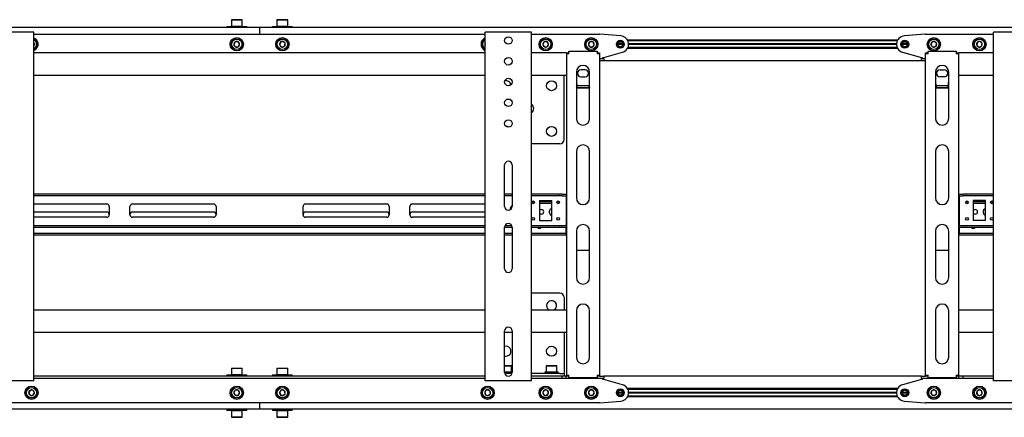
# Model space of a CAD drawing. Units: millimetres. Extents: x 0 to 420, y 0 to 297.
# Drawn here: x 311 to 359, y 134 to 153 of the extents above; entities that cross this region are included whole.
import ezdxf

# ---------------------------------------------------------------- set-up
doc = ezdxf.new("R2010")
doc.units = ezdxf.units.MM

msp = doc.modelspace()

# ---------------------------------------------------------------- linework, layer by layer
at = {"color": 7, "linetype": 'Continuous', "lineweight": 25}
for p, q in [((321.693, 153.4706), (321.681, 153.4586)), ((321.681, 153.4586), (321.681, 153.1626)), ((322.201, 153.4586), (321.681, 153.4586)), ((321.693, 153.4706), (322.189, 153.4706)), ((322.201, 153.4586), (322.189, 153.4706)), ((322.201, 153.1626), (322.201, 153.4586)), ((323.893, 153.4706), (323.881, 153.4586)), ((323.881, 153.4586), (323.881, 153.1626)), ((324.401, 153.4586), (323.881, 153.4586)), ((323.893, 153.4706), (324.389, 153.4706)), ((324.401, 153.4586), (324.389, 153.4706)), ((324.401, 153.1626), (324.401, 153.4586)), ((323.041, 153.0866), (254.121, 153.0866)), ((321.461, 153.1506), (321.461, 153.0866)), ((321.461, 153.1506), (322.421, 153.1506)), ((321.681, 153.1626), (321.693, 153.1506)), ((321.681, 153.1626), (322.201, 153.1626)), ((322.189, 153.1506), (322.201, 153.1626)), ((322.421, 153.0866), (322.421, 153.1506)), ((323.041, 153.0866), (323.041, 152.9266)), ((391.961, 153.0866), (323.041, 153.0866)), ((323.041, 152.9266), (323.041, 152.7666)), ((323.661, 153.1506), (323.661, 153.0866)), ((323.661, 153.1506), (324.621, 153.1506)), ((323.881, 153.1626), (323.893, 153.1506)), ((323.881, 153.1626), (324.401, 153.1626)), ((324.389, 153.1506), (324.401, 153.1626)), ((324.621, 153.0866), (324.621, 153.1506)), ((312.061, 152.8666), (310.021, 152.8666)), ((312.161, 152.8666), (312.061, 152.8666)), ((312.161, 136.0666), (312.161, 152.8666)), ((312.161, 152.7666), (333.921, 152.7666)), ((333.921, 136.0666), (333.921, 152.8666)), ((334.021, 152.8666), (333.921, 152.8666)), ((336.061, 152.8666), (334.021, 152.8666)), ((336.161, 152.8666), (336.061, 152.8666)), ((336.161, 136.0666), (336.161, 152.8666)), ((336.161, 152.7666), (339.441, 152.7666)), ((340.4727, 152.6853), (339.4569, 152.7659)), ((353.817, 152.4906), (340.7851, 152.4906)), ((353.7962, 152.4506), (340.8059, 152.4506)), ((355.1452, 152.7659), (354.1294, 152.6853)), ((355.161, 152.7666), (358.441, 152.7666)), ((358.441, 136.0666), (358.441, 152.8666)), ((358.541, 152.8666), (358.441, 152.8666)), ((360.581, 152.8666), (358.541, 152.8666)), ((312.1779, 152.3085), (312.161, 152.3292)), ((312.161, 152.2645), (312.1779, 152.3085)), ((321.8718, 152.4066), (321.8025, 152.2866)), ((321.8025, 152.2866), (321.8718, 152.1666)), ((322.0103, 152.4066), (321.8718, 152.4066)), ((321.8718, 152.1666), (322.0103, 152.1666)), ((322.0796, 152.2866), (322.0103, 152.4066)), ((322.0103, 152.1666), (322.0796, 152.2866)), ((324.0322, 152.3723), (324.0124, 152.2351)), ((324.0124, 152.2351), (324.1212, 152.1494)), ((324.1608, 152.4237), (324.0322, 152.3723)), ((324.1212, 152.1494), (324.2499, 152.2009)), ((324.2697, 152.338), (324.1608, 152.4237)), ((324.2499, 152.2009), (324.2697, 152.338)), ((333.921, 152.3006), (333.9081, 152.2474)), ((333.9081, 152.2474), (333.921, 152.2351)), ((336.7536, 152.3941), (336.7042, 152.2646)), ((336.7042, 152.2646), (336.7917, 152.1571)), ((336.8904, 152.416), (336.7536, 152.3941)), ((336.7917, 152.1571), (336.9285, 152.1791)), ((336.9779, 152.3085), (336.8904, 152.416)), ((336.9285, 152.1791), (336.9779, 152.3085)), ((338.9718, 152.4066), (338.9025, 152.2866)), ((338.9025, 152.2866), (338.9718, 152.1666)), ((339.1103, 152.4066), (338.9718, 152.4066)), ((338.9718, 152.1666), (339.1103, 152.1666)), ((339.1796, 152.2866), (339.1103, 152.4066)), ((339.1103, 152.1666), (339.1796, 152.2866)), ((340.561, 152.2866), (340.321, 152.2866)), ((340.5602, 152.3006), (340.3219, 152.3006)), ((340.5602, 152.2726), (340.3219, 152.2726)), ((353.817, 152.0826), (340.7851, 152.0826)), ((353.7962, 152.1226), (340.8059, 152.1226)), ((353.7613, 152.3006), (340.8408, 152.3006)), ((353.7613, 152.2726), (340.8408, 152.2726)), ((353.761, 152.2866), (340.841, 152.2866)), ((354.281, 152.2866), (354.041, 152.2866)), ((354.2802, 152.3006), (354.0419, 152.3006)), ((354.2802, 152.2726), (354.0419, 152.2726)), ((355.4522, 152.3723), (355.4324, 152.2351)), ((355.4324, 152.2351), (355.5412, 152.1494)), ((355.5808, 152.4237), (355.4522, 152.3723)), ((355.5412, 152.1494), (355.6699, 152.2009)), ((355.6897, 152.338), (355.5808, 152.4237)), ((355.6699, 152.2009), (355.6897, 152.338)), ((357.6606, 152.3821), (357.6281, 152.2474)), ((357.6281, 152.2474), (357.7286, 152.1519)), ((357.7935, 152.4213), (357.6606, 152.3821)), ((357.7286, 152.1519), (357.8615, 152.1911)), ((357.8939, 152.3258), (357.7935, 152.4213)), ((357.8615, 152.1911), (357.8939, 152.3258)), ((333.921, 151.8666), (312.161, 151.8666)), ((337.841, 151.8666), (336.161, 151.8666)), ((337.841, 151.8666), (337.921, 151.8666)), ((337.841, 151.8666), (337.841, 151.8266)), ((337.841, 151.8266), (337.841, 136.3266)), ((337.961, 151.8266), (337.841, 151.8266)), ((337.921, 151.8666), (337.921, 151.8266)), ((337.961, 151.8266), (337.961, 151.9466)), ((337.961, 151.9466), (339.321, 151.9466)), ((339.321, 151.9466), (339.321, 151.8266)), ((339.441, 151.8266), (339.321, 151.8266)), ((339.361, 151.8666), (339.441, 151.8666)), ((339.361, 151.8666), (339.361, 151.8266)), ((339.441, 151.8666), (339.441, 151.8266)), ((339.441, 151.8266), (339.441, 136.3266)), ((339.441, 151.6066), (339.641, 151.6066)), ((339.601, 151.6066), (339.601, 151.6466)), ((339.601, 151.6466), (339.641, 151.6466)), ((339.641, 151.6466), (340.5491, 151.9015)), ((339.641, 151.6066), (339.641, 151.4866)), ((354.0529, 151.9015), (354.961, 151.6466)), ((354.961, 151.6466), (355.001, 151.6466)), ((354.961, 151.4866), (354.961, 151.6066)), ((354.961, 151.6066), (355.161, 151.6066)), ((355.001, 151.6466), (355.001, 151.6066)), ((355.161, 151.8666), (355.241, 151.8666)), ((355.161, 151.8266), (355.161, 151.8666)), ((355.281, 151.8266), (355.161, 151.8266)), ((355.161, 136.3266), (355.161, 151.8266)), ((355.241, 151.8266), (355.241, 151.8666)), ((355.281, 151.9466), (356.641, 151.9466)), ((355.281, 151.8266), (355.281, 151.9466)), ((356.641, 151.9466), (356.641, 151.8266)), ((356.761, 151.8266), (356.641, 151.8266)), ((356.681, 151.8666), (356.761, 151.8666)), ((356.681, 151.8266), (356.681, 151.8666)), ((356.761, 151.8266), (356.761, 151.8666)), ((358.441, 151.8666), (356.761, 151.8666)), ((356.761, 136.3266), (356.761, 151.8266)), ((338.741, 151.0566), (338.541, 151.0566)), ((339.641, 151.4866), (339.441, 151.4866)), ((354.961, 151.4866), (339.641, 151.4866)), ((355.161, 151.4866), (354.961, 151.4866)), ((355.861, 151.0566), (356.061, 151.0566)), ((333.921, 150.7866), (312.161, 150.7866)), ((337.841, 150.7866), (336.161, 150.7866)), ((337.725, 147.6866), (337.725, 150.7866)), ((338.321, 150.9466), (338.321, 148.7116)), ((338.541, 150.7166), (338.741, 150.7166)), ((338.961, 148.7116), (338.961, 150.9466)), ((355.641, 150.9466), (355.641, 148.7116)), ((356.061, 150.7166), (355.861, 150.7166)), ((356.281, 148.7116), (356.281, 150.9466)), ((358.441, 150.7866), (356.761, 150.7866)), ((338.361, 150.1739), (338.321, 150.2378)), ((338.936, 150.2868), (338.3461, 150.2868)), ((338.361, 150.1739), (338.361, 150.1908)), ((338.921, 150.1908), (338.361, 150.1908)), ((338.921, 150.1739), (338.361, 150.1739)), ((338.921, 150.1739), (338.921, 150.1908)), ((355.681, 150.1739), (355.641, 150.2378)), ((356.256, 150.2868), (355.6661, 150.2868)), ((355.681, 150.1739), (355.681, 150.1908)), ((356.241, 150.1908), (355.681, 150.1908)), ((356.241, 150.1739), (355.681, 150.1739)), ((356.241, 150.1739), (356.241, 150.1908)), ((337.525, 147.4866), (336.161, 147.4866)), ((338.321, 147.1116), (338.321, 144.8766)), ((338.961, 144.8766), (338.961, 147.1116)), ((355.641, 147.1116), (355.641, 144.8766)), ((356.281, 144.8766), (356.281, 147.1116)), ((334.861, 144.4666), (334.861, 146.4666)), ((335.221, 146.4666), (335.221, 144.4666)), ((333.921, 145.0666), (312.161, 145.0666)), ((333.921, 144.9866), (312.161, 144.9866)), ((335.221, 145.0666), (334.861, 145.0666)), ((335.221, 144.9866), (334.861, 144.9866)), ((337.4825, 145.0666), (336.161, 145.0666)), ((337.4825, 144.9866), (336.161, 144.9866)), ((337.4825, 145.0666), (337.4998, 145.0666)), ((337.4998, 144.9866), (337.4825, 144.9866)), ((337.6153, 145.0666), (337.4998, 145.0666)), ((337.6153, 144.9866), (337.4998, 144.9866)), ((337.6153, 145.0666), (337.6326, 145.0666)), ((337.6326, 144.9866), (337.6153, 144.9866)), ((337.6326, 145.0666), (337.841, 145.0666)), ((337.6326, 144.9866), (337.841, 144.9866)), ((337.821, 144.9466), (337.821, 144.9866)), ((337.821, 144.9466), (337.821, 143.5866)), ((356.761, 145.0666), (356.9695, 145.0666)), ((356.761, 144.9866), (356.9695, 144.9866)), ((356.781, 144.9866), (356.781, 144.9466)), ((356.781, 144.9466), (356.781, 143.5866)), ((356.9695, 145.0666), (356.9868, 145.0666)), ((356.9868, 144.9866), (356.9695, 144.9866)), ((357.1023, 145.0666), (356.9868, 145.0666)), ((357.1023, 144.9866), (356.9868, 144.9866)), ((357.1023, 145.0666), (357.1196, 145.0666)), ((357.1196, 144.9866), (357.1023, 144.9866)), ((358.441, 145.0666), (357.1196, 145.0666)), ((358.441, 144.9866), (357.1196, 144.9866)), ((312.161, 144.5866), (315.671, 144.5866)), ((315.791, 144.4666), (315.791, 144.0666)), ((316.791, 144.0666), (316.791, 144.4666)), ((316.911, 144.5866), (320.821, 144.5866)), ((320.941, 144.4666), (320.941, 144.0666)), ((325.141, 144.0666), (325.141, 144.4666)), ((325.261, 144.5866), (329.171, 144.5866)), ((329.291, 144.4666), (329.291, 144.0666)), ((330.291, 144.0666), (330.291, 144.4666)), ((330.411, 144.5866), (333.921, 144.5866)), ((336.3039, 144.6866), (336.1781, 144.6866)), ((336.2685, 144.6066), (336.2135, 144.6066)), ((336.541, 144.7466), (337.141, 144.7466)), ((336.541, 144.7466), (336.541, 143.7866)), ((337.141, 144.6866), (336.541, 144.6866)), ((337.141, 144.6066), (336.541, 144.6066)), ((337.141, 143.7866), (337.141, 144.7466)), ((337.5039, 144.6866), (337.3781, 144.6866)), ((337.4685, 144.6066), (337.4135, 144.6066)), ((337.841, 144.6866), (337.821, 144.6866)), ((337.841, 144.6066), (337.821, 144.6066)), ((356.781, 144.6866), (356.761, 144.6866)), ((356.781, 144.6066), (356.761, 144.6066)), ((357.2239, 144.6866), (357.0981, 144.6866)), ((357.1885, 144.6066), (357.1335, 144.6066)), ((358.061, 144.7466), (357.461, 144.7466)), ((357.461, 144.7466), (357.461, 143.7866)), ((358.061, 144.6866), (357.461, 144.6866)), ((358.061, 144.6066), (357.461, 144.6066)), ((358.061, 143.7866), (358.061, 144.7466)), ((358.4239, 144.6866), (358.2981, 144.6866)), ((358.3885, 144.6066), (358.3335, 144.6066)), ((312.161, 144.2066), (315.671, 144.2066)), ((315.671, 143.9466), (312.161, 143.9466)), ((316.911, 144.2066), (320.821, 144.2066)), ((320.821, 143.9466), (316.911, 143.9466)), ((325.261, 144.2066), (329.171, 144.2066)), ((329.171, 143.9466), (325.261, 143.9466)), ((330.411, 144.2066), (333.921, 144.2066)), ((333.921, 143.9466), (330.411, 143.9466)), ((336.541, 144.3166), (336.641, 144.3166)), ((336.641, 144.0966), (336.541, 144.0966)), ((337.031, 144.1566), (337.031, 144.2566)), ((357.461, 144.3166), (357.561, 144.3166)), ((357.561, 144.0966), (357.461, 144.0966)), ((357.951, 144.1566), (357.951, 144.2566)), ((312.161, 143.5466), (333.921, 143.5466)), ((312.161, 143.4666), (333.921, 143.4666)), ((334.861, 143.4666), (335.221, 143.4666)), ((334.861, 141.4666), (334.861, 143.4666)), ((334.8798, 143.5466), (335.2023, 143.5466)), ((335.221, 143.4666), (335.221, 141.4666)), ((336.161, 143.5466), (337.4825, 143.5466)), ((336.161, 143.4666), (337.4825, 143.4666)), ((336.541, 143.7866), (337.141, 143.7866)), ((337.241, 143.4566), (337.041, 143.4566)), ((337.4825, 143.5466), (337.4998, 143.5466)), ((337.4998, 143.4666), (337.4825, 143.4666)), ((337.4998, 143.5466), (337.6153, 143.5466)), ((337.4998, 143.4666), (337.6153, 143.4666)), ((337.6153, 143.5466), (337.6326, 143.5466)), ((337.6326, 143.4666), (337.6153, 143.4666)), ((337.6326, 143.5466), (337.841, 143.5466)), ((337.6326, 143.4666), (337.841, 143.4666)), ((337.821, 143.5466), (337.821, 143.5866)), ((337.821, 143.2066), (337.821, 143.4666)), ((356.761, 143.5466), (356.9695, 143.5466)), ((356.761, 143.4666), (356.9695, 143.4666)), ((356.781, 143.5866), (356.781, 143.5466)), ((356.781, 143.4666), (356.781, 143.2066)), ((356.9695, 143.5466), (356.9868, 143.5466)), ((356.9868, 143.4666), (356.9695, 143.4666)), ((356.9868, 143.5466), (357.1023, 143.5466)), ((356.9868, 143.4666), (357.1023, 143.4666)), ((357.1023, 143.5466), (357.1196, 143.5466)), ((357.1196, 143.4666), (357.1023, 143.4666)), ((357.1196, 143.5466), (358.441, 143.5466)), ((357.1196, 143.4666), (358.441, 143.4666)), ((358.061, 143.7866), (357.461, 143.7866)), ((358.161, 143.4566), (357.961, 143.4566)), ((333.921, 143.1666), (312.161, 143.1666)), ((333.921, 143.0866), (312.161, 143.0866)), ((335.221, 143.1666), (334.861, 143.1666)), ((335.221, 143.0866), (334.861, 143.0866)), ((337.801, 143.1666), (336.161, 143.1666)), ((337.801, 143.0866), (336.161, 143.0866)), ((337.801, 143.1666), (337.821, 143.1666)), ((337.821, 143.0866), (337.801, 143.0866)), ((337.821, 143.1666), (337.821, 143.2066)), ((337.821, 143.1666), (337.821, 143.0866)), ((337.821, 143.1666), (337.841, 143.1666)), ((337.841, 143.0866), (337.821, 143.0866)), ((338.321, 143.2766), (338.321, 141.0416)), ((338.961, 141.0416), (338.961, 143.2766)), ((355.641, 143.2766), (355.641, 141.0416)), ((356.281, 141.0416), (356.281, 143.2766)), ((356.761, 143.1666), (356.781, 143.1666)), ((356.781, 143.0866), (356.761, 143.0866)), ((356.781, 143.2066), (356.781, 143.1666)), ((356.781, 143.0866), (356.781, 143.1666)), ((356.781, 143.1666), (356.801, 143.1666)), ((356.801, 143.0866), (356.781, 143.0866)), ((358.441, 143.1666), (356.801, 143.1666)), ((358.441, 143.0866), (356.801, 143.0866)), ((338.321, 142.367), (338.961, 142.367)), ((355.641, 142.367), (356.281, 142.367)), ((337.525, 140.2866), (336.161, 140.2866)), ((337.725, 140.0866), (337.725, 139.4666)), ((333.921, 139.4666), (312.161, 139.4666)), ((337.841, 139.4666), (336.161, 139.4666)), ((338.321, 139.4416), (338.321, 137.2066)), ((338.961, 137.2066), (338.961, 139.4416)), ((355.641, 139.4416), (355.641, 137.2066)), ((356.281, 137.2066), (356.281, 139.4416)), ((358.441, 139.4666), (356.761, 139.4666)), ((333.921, 138.3866), (312.161, 138.3866)), ((334.861, 136.4666), (334.861, 138.4666)), ((335.221, 138.3866), (334.861, 138.3866)), ((335.221, 138.4666), (335.221, 136.4666)), ((337.841, 138.3866), (336.161, 138.3866)), ((337.725, 138.3866), (337.725, 136.5002)), ((358.441, 138.3866), (356.761, 138.3866)), ((334.861, 136.7906), (335.173, 136.7906)), ((335.185, 136.7786), (334.861, 136.7786)), ((335.185, 136.7786), (335.173, 136.7906)), ((335.185, 136.4826), (335.185, 136.7786)), ((336.877, 136.7906), (336.865, 136.7786)), ((336.865, 136.7786), (336.865, 136.4826)), ((337.385, 136.7786), (336.865, 136.7786)), ((336.877, 136.7906), (337.373, 136.7906)), ((337.385, 136.7786), (337.373, 136.7906)), ((337.385, 136.4826), (337.385, 136.7786)), ((321.461, 136.3506), (321.461, 136.2866)), ((321.461, 136.3506), (322.421, 136.3506)), ((321.693, 136.6706), (321.681, 136.6586)), ((321.681, 136.6586), (321.681, 136.3626)), ((322.201, 136.6586), (321.681, 136.6586)), ((321.681, 136.3626), (321.693, 136.3506)), ((321.681, 136.3626), (322.201, 136.3626)), ((321.693, 136.6706), (322.189, 136.6706)), ((322.201, 136.6586), (322.189, 136.6706)), ((322.189, 136.3506), (322.201, 136.3626)), ((322.201, 136.3626), (322.201, 136.6586)), ((322.421, 136.2866), (322.421, 136.3506)), ((323.661, 136.3506), (323.661, 136.2866)), ((323.661, 136.3506), (324.621, 136.3506)), ((323.893, 136.6706), (323.881, 136.6586)), ((323.881, 136.6586), (323.881, 136.3626)), ((324.401, 136.6586), (323.881, 136.6586)), ((323.881, 136.3626), (323.893, 136.3506)), ((323.881, 136.3626), (324.401, 136.3626)), ((323.893, 136.6706), (324.389, 136.6706)), ((324.401, 136.6586), (324.389, 136.6706)), ((324.389, 136.3506), (324.401, 136.3626)), ((324.401, 136.3626), (324.401, 136.6586)), ((324.621, 136.2866), (324.621, 136.3506)), ((334.861, 136.4826), (335.185, 136.4826)), ((335.221, 136.4706), (334.861, 136.4706)), ((335.2107, 136.4066), (334.8713, 136.4066)), ((335.173, 136.4706), (335.185, 136.4826)), ((337.525, 136.4066), (336.161, 136.4066)), ((336.805, 136.4706), (336.805, 136.4066)), ((337.445, 136.4706), (336.805, 136.4706)), ((336.865, 136.4826), (336.877, 136.4706)), ((336.865, 136.4826), (337.385, 136.4826)), ((337.373, 136.4706), (337.385, 136.4826)), ((337.445, 136.4066), (337.445, 136.4706)), ((337.525, 136.4066), (337.725, 136.4066)), ((337.725, 136.5002), (337.725, 136.4066)), ((337.725, 136.4066), (337.725, 136.2866)), ((337.841, 136.3266), (337.961, 136.3266)), ((337.841, 136.3266), (337.841, 136.2866)), ((337.921, 136.3266), (337.921, 136.2866)), ((337.961, 136.2066), (337.961, 136.3266)), ((339.321, 136.3266), (339.321, 136.2066)), ((339.321, 136.3266), (339.441, 136.3266)), ((339.361, 136.3266), (339.361, 136.2866)), ((339.441, 136.3266), (339.441, 136.2866)), ((355.161, 136.3266), (355.281, 136.3266)), ((355.161, 136.2866), (355.161, 136.3266)), ((355.241, 136.2866), (355.241, 136.3266)), ((355.281, 136.2066), (355.281, 136.3266)), ((356.641, 136.3266), (356.641, 136.2066)), ((356.641, 136.3266), (356.761, 136.3266)), ((356.681, 136.2866), (356.681, 136.3266)), ((356.761, 136.2866), (356.761, 136.3266)), ((312.061, 136.0666), (310.021, 136.0666)), ((312.161, 136.0666), (312.061, 136.0666)), ((333.921, 136.2866), (312.161, 136.2866)), ((333.921, 136.1666), (312.161, 136.1666)), ((334.021, 136.0666), (333.921, 136.0666)), ((336.061, 136.0666), (334.021, 136.0666)), ((336.161, 136.0666), (336.061, 136.0666)), ((337.631, 136.2866), (336.161, 136.2866)), ((337.631, 136.1666), (336.161, 136.1666)), ((337.631, 136.1666), (337.631, 136.2866)), ((337.831, 136.2866), (337.631, 136.2866)), ((337.831, 136.1666), (337.631, 136.1666)), ((337.831, 136.1666), (337.831, 136.2866)), ((337.841, 136.2866), (337.831, 136.2866)), ((339.441, 136.1666), (337.831, 136.1666)), ((337.921, 136.2866), (337.841, 136.2866)), ((337.961, 136.2866), (337.921, 136.2866)), ((339.321, 136.2066), (337.961, 136.2066)), ((339.361, 136.2866), (339.321, 136.2866)), ((339.441, 136.2866), (339.361, 136.2866)), ((339.441, 136.2866), (339.641, 136.2866)), ((339.641, 136.1666), (339.441, 136.1666)), ((339.601, 136.1266), (339.601, 136.1666)), ((339.641, 136.1266), (339.601, 136.1266)), ((339.641, 136.2866), (339.641, 136.1666)), ((354.961, 136.2866), (339.641, 136.2866)), ((340.5491, 135.8717), (339.641, 136.1266)), ((354.961, 136.1266), (354.0529, 135.8717)), ((354.961, 136.1666), (354.961, 136.2866)), ((354.961, 136.2866), (355.161, 136.2866)), ((355.161, 136.1666), (354.961, 136.1666)), ((355.001, 136.1266), (354.961, 136.1266)), ((355.001, 136.1666), (355.001, 136.1266)), ((355.241, 136.2866), (355.161, 136.2866)), ((356.771, 136.1666), (355.161, 136.1666)), ((355.281, 136.2866), (355.241, 136.2866)), ((356.641, 136.2066), (355.281, 136.2066)), ((356.681, 136.2866), (356.641, 136.2866)), ((356.761, 136.2866), (356.681, 136.2866)), ((356.771, 136.2866), (356.761, 136.2866)), ((356.771, 136.1666), (356.771, 136.2866)), ((356.971, 136.2866), (356.771, 136.2866)), ((356.971, 136.1666), (356.771, 136.1666)), ((356.971, 136.1666), (356.971, 136.2866)), ((358.441, 136.2866), (356.971, 136.2866)), ((358.441, 136.1666), (356.971, 136.1666)), ((358.541, 136.0666), (358.441, 136.0666)), ((360.581, 136.0666), (358.541, 136.0666)), ((311.9917, 135.616), (311.9042, 135.5085)), ((311.9042, 135.5085), (311.9536, 135.3791)), ((311.9536, 135.3791), (312.0904, 135.3571)), ((312.1285, 135.5941), (311.9917, 135.616)), ((312.0904, 135.3571), (312.1779, 135.4646)), ((312.1779, 135.4646), (312.1285, 135.5941)), ((321.8718, 135.6066), (321.8025, 135.4866)), ((321.8025, 135.4866), (321.8718, 135.3666)), ((322.0103, 135.6066), (321.8718, 135.6066)), ((321.8718, 135.3666), (322.0103, 135.3666)), ((322.0796, 135.4866), (322.0103, 135.6066)), ((322.0103, 135.3666), (322.0796, 135.4866)), ((324.1212, 135.6237), (324.0124, 135.538)), ((324.0124, 135.538), (324.0322, 135.4009)), ((324.0322, 135.4009), (324.1608, 135.3494)), ((324.2499, 135.5723), (324.1212, 135.6237)), ((324.1608, 135.3494), (324.2697, 135.4351)), ((324.2697, 135.4351), (324.2499, 135.5723)), ((334.0086, 135.6213), (333.9081, 135.5258)), ((333.9081, 135.5258), (333.9406, 135.3911)), ((333.9406, 135.3911), (334.0735, 135.3519)), ((334.1415, 135.5821), (334.0086, 135.6213)), ((334.0735, 135.3519), (334.1739, 135.4474)), ((334.1739, 135.4474), (334.1415, 135.5821)), ((336.7917, 135.616), (336.7042, 135.5085)), ((336.7042, 135.5085), (336.7536, 135.3791)), ((336.7536, 135.3791), (336.8904, 135.3571)), ((336.9285, 135.5941), (336.7917, 135.616)), ((336.8904, 135.3571), (336.9779, 135.4646)), ((336.9779, 135.4646), (336.9285, 135.5941)), ((338.9718, 135.6066), (338.9025, 135.4866)), ((338.9025, 135.4866), (338.9718, 135.3666)), ((339.1103, 135.6066), (338.9718, 135.6066)), ((338.9718, 135.3666), (339.1103, 135.3666)), ((339.1796, 135.4866), (339.1103, 135.6066)), ((339.1103, 135.3666), (339.1796, 135.4866)), ((340.561, 135.4866), (340.321, 135.4866)), ((340.5602, 135.5006), (340.3219, 135.5006)), ((340.5602, 135.4726), (340.3219, 135.4726)), ((353.817, 135.6906), (340.7851, 135.6906)), ((353.7962, 135.6506), (340.8059, 135.6506)), ((353.7613, 135.5006), (340.8408, 135.5006)), ((353.7613, 135.4726), (340.8408, 135.4726)), ((353.761, 135.4866), (340.841, 135.4866)), ((354.281, 135.4866), (354.041, 135.4866)), ((354.2802, 135.5006), (354.0419, 135.5006)), ((354.2802, 135.4726), (354.0419, 135.4726)), ((355.5412, 135.6237), (355.4324, 135.538)), ((355.4324, 135.538), (355.4522, 135.4009)), ((355.4522, 135.4009), (355.5808, 135.3494)), ((355.6699, 135.5723), (355.5412, 135.6237)), ((355.5808, 135.3494), (355.6897, 135.4351)), ((355.6897, 135.4351), (355.6699, 135.5723)), ((357.7286, 135.6213), (357.6281, 135.5258)), ((357.6281, 135.5258), (357.6606, 135.3911)), ((357.6606, 135.3911), (357.7935, 135.3519)), ((357.8615, 135.5821), (357.7286, 135.6213)), ((357.7935, 135.3519), (357.8939, 135.4474)), ((357.8939, 135.4474), (357.8615, 135.5821)), ((339.441, 135.0066), (306.641, 135.0066)), ((323.041, 135.0066), (323.041, 134.8466)), ((339.4569, 135.0072), (340.4727, 135.0878)), ((353.817, 135.2826), (340.7851, 135.2826)), ((353.7962, 135.3226), (340.8059, 135.3226)), ((354.1294, 135.0878), (355.1452, 135.0072)), ((387.961, 135.0066), (355.161, 135.0066)), ((323.041, 134.6866), (254.121, 134.6866)), ((321.461, 134.6866), (321.461, 134.6226)), ((322.4124, 134.6226), (321.461, 134.6226)), ((321.693, 134.6226), (321.681, 134.6106)), ((321.681, 134.6106), (321.681, 134.3146)), ((322.201, 134.6106), (321.681, 134.6106)), ((322.201, 134.6106), (322.189, 134.6226)), ((322.201, 134.3146), (322.201, 134.6106)), ((322.421, 134.6226), (322.4124, 134.6226)), ((322.421, 134.6226), (322.421, 134.6866)), ((323.041, 134.8466), (323.041, 134.6866)), ((391.961, 134.6866), (323.041, 134.6866)), ((323.661, 134.6866), (323.661, 134.6226)), ((324.6124, 134.6226), (323.661, 134.6226)), ((323.893, 134.6226), (323.881, 134.6106)), ((323.881, 134.6106), (323.881, 134.3146)), ((324.401, 134.6106), (323.881, 134.6106)), ((324.401, 134.6106), (324.389, 134.6226)), ((324.401, 134.3146), (324.401, 134.6106)), ((324.621, 134.6226), (324.6124, 134.6226)), ((324.621, 134.6226), (324.621, 134.6866)), ((321.681, 134.3146), (321.693, 134.3026)), ((321.681, 134.3146), (322.1964, 134.3146)), ((322.189, 134.3026), (321.693, 134.3026)), ((322.189, 134.3026), (322.201, 134.3146)), ((322.1964, 134.3146), (322.201, 134.3146)), ((323.881, 134.3146), (323.893, 134.3026)), ((323.881, 134.3146), (324.3964, 134.3146)), ((324.389, 134.3026), (323.893, 134.3026)), ((324.389, 134.3026), (324.401, 134.3146)), ((324.3964, 134.3146), (324.401, 134.3146))]:
    msp.add_line(p, q, dxfattribs=at)
at = {"color": 7, "linetype": 'Continuous', "lineweight": 25, "flags": 128}
for points in [[(333.9081, 152.2474), (333.9144, 152.2304), (333.921, 152.2173)], [(338.961, 150.238), (338.9467, 150.2145), (338.921, 150.1739)], [(356.281, 150.238), (356.2667, 150.2145), (356.241, 150.1739)], [(337.041, 143.4566), (336.9989, 143.4649), (336.9952, 143.4666)], [(337.2869, 143.4666), (337.2831, 143.4649), (337.241, 143.4566)], [(357.961, 143.4566), (357.9189, 143.4649), (357.9152, 143.4666)], [(358.2069, 143.4666), (358.2031, 143.4649), (358.161, 143.4566)]]:
    msp.add_lwpolyline(points, dxfattribs=at)
at = {"color": 7, "linetype": 'Continuous', "lineweight": 25}
for centre, radius in [((321.941, 152.2866), 0.32), ((321.941, 152.2866), 0.26), ((321.941, 152.2866), 0.248), ((324.141, 152.2866), 0.32), ((324.141, 152.2866), 0.26), ((324.141, 152.2866), 0.248), ((335.041, 152.4666), 0.18), ((336.841, 152.2866), 0.32), ((336.841, 152.2866), 0.26), ((336.841, 152.2866), 0.248), ((339.041, 152.2866), 0.32), ((339.041, 152.2866), 0.26), ((339.041, 152.2866), 0.248), ((340.441, 152.2866), 0.19), ((340.441, 152.2866), 0.17), ((354.161, 152.2866), 0.19), ((354.161, 152.2866), 0.17), ((355.561, 152.2866), 0.32), ((355.561, 152.2866), 0.26), ((355.561, 152.2866), 0.248), ((357.761, 152.2866), 0.32), ((357.761, 152.2866), 0.26), ((357.761, 152.2866), 0.248), ((340.441, 152.2866), 0.12), ((354.161, 152.2866), 0.12), ((335.041, 151.4666), 0.18), ((335.041, 150.4666), 0.18), ((337.125, 150.2866), 0.24), ((335.041, 149.4666), 0.18), ((335.041, 148.4666), 0.18), ((337.125, 148.0866), 0.24), ((336.241, 144.6666), 0.066), ((337.441, 144.6666), 0.066), ((357.161, 144.6666), 0.066), ((358.361, 144.6666), 0.066), ((336.241, 143.8666), 0.066), ((337.441, 143.8666), 0.066), ((357.161, 143.8666), 0.066), ((358.361, 143.8666), 0.066), ((337.125, 137.4866), 0.24), ((312.041, 135.4866), 0.32), ((312.041, 135.4866), 0.26), ((312.041, 135.4866), 0.248), ((321.941, 135.4866), 0.32), ((321.941, 135.4866), 0.26), ((321.941, 135.4866), 0.248), ((324.141, 135.4866), 0.32), ((324.141, 135.4866), 0.26), ((324.141, 135.4866), 0.248), ((334.041, 135.4866), 0.32), ((334.041, 135.4866), 0.26), ((334.041, 135.4866), 0.248), ((336.841, 135.4866), 0.32), ((336.841, 135.4866), 0.26), ((336.841, 135.4866), 0.248), ((339.041, 135.4866), 0.32), ((339.041, 135.4866), 0.26), ((339.041, 135.4866), 0.248), ((340.441, 135.4866), 0.19), ((340.441, 135.4866), 0.17), ((340.441, 135.4866), 0.12), ((354.161, 135.4866), 0.19), ((354.161, 135.4866), 0.17), ((354.161, 135.4866), 0.12), ((355.561, 135.4866), 0.32), ((355.561, 135.4866), 0.26), ((355.561, 135.4866), 0.248), ((357.761, 135.4866), 0.32), ((357.761, 135.4866), 0.26), ((357.761, 135.4866), 0.248)]:
    msp.add_circle(centre, radius, dxfattribs=at)
for centre, radius, start, end in [((312.041, 152.2866), 0.32, 9.1229, 67.97569), ((312.041, 152.2866), 0.26, 9.1229, 62.51357), ((312.041, 152.2866), 0.248, 9.1229, 61.06147), ((334.041, 152.2866), 0.32, 112.02431, 247.97569), ((334.041, 152.2866), 0.26, 117.48643, 242.51357), ((334.041, 152.2866), 0.248, 118.93853, 241.06147), ((339.441, 152.5666), 0.2, 85.46189, 90), ((340.441, 152.2866), 0.4, 285.67828, 85.46189), ((354.161, 152.2866), 0.4, 94.53811, 254.32172), ((355.161, 152.5666), 0.2, 90, 94.53811), ((312.041, 152.2866), 0.1386, 9.1229, 30), ((312.041, 152.2866), 0.32, 292.02431, 9.1229), ((312.041, 152.2866), 0.26, 297.48643, 9.1229), ((312.041, 152.2866), 0.248, 298.93853, 9.1229), ((312.041, 152.2866), 0.1386, 330, 9.1229), ((321.941, 152.2866), 0.1386, 120, 180), ((321.941, 152.2866), 0.1386, 180, 240), ((321.941, 152.2866), 0.1386, 60, 120), ((321.941, 152.2866), 0.1386, 240, 300), ((321.941, 152.2866), 0.1386, 0, 60), ((321.941, 152.2866), 0.1386, 300, 0), ((324.141, 152.2866), 0.1386, 141.78679, 201.78679), ((324.141, 152.2866), 0.1386, 201.78679, 261.78679), ((324.141, 152.2866), 0.1386, 81.78679, 141.78679), ((324.141, 152.2866), 0.1386, 261.78679, 321.78679), ((324.141, 152.2866), 0.1386, 21.78679, 81.78679), ((324.141, 152.2866), 0.1386, 321.78679, 21.78679), ((334.041, 152.2866), 0.1386, 150, 196.43836), ((336.841, 152.2866), 0.1386, 129.1229, 189.1229), ((336.841, 152.2866), 0.1386, 189.1229, 249.1229), ((336.841, 152.2866), 0.1386, 69.1229, 129.1229), ((336.841, 152.2866), 0.1386, 249.1229, 309.1229), ((336.841, 152.2866), 0.1386, 9.1229, 69.1229), ((336.841, 152.2866), 0.1386, 309.1229, 9.1229), ((339.041, 152.2866), 0.1386, 120, 180), ((339.041, 152.2866), 0.1386, 180, 240), ((339.041, 152.2866), 0.1386, 60, 120), ((339.041, 152.2866), 0.1386, 240, 300), ((339.041, 152.2866), 0.1386, 0, 60), ((339.041, 152.2866), 0.1386, 300, 0), ((355.561, 152.2866), 0.1386, 141.78679, 201.78679), ((355.561, 152.2866), 0.1386, 201.78679, 261.78679), ((355.561, 152.2866), 0.1386, 81.78679, 141.78679), ((355.561, 152.2866), 0.1386, 261.78679, 321.78679), ((355.561, 152.2866), 0.1386, 21.78679, 81.78679), ((355.561, 152.2866), 0.1386, 321.78679, 21.78679), ((357.761, 152.2866), 0.1386, 136.43836, 196.43836), ((357.761, 152.2866), 0.1386, 196.43836, 256.43836), ((357.761, 152.2866), 0.1386, 76.43836, 136.43836), ((357.761, 152.2866), 0.1386, 256.43836, 316.43836), ((357.761, 152.2866), 0.1386, 16.43836, 76.43836), ((357.761, 152.2866), 0.1386, 316.43836, 16.43836), ((338.641, 150.9466), 0.32, 0, 180), ((338.541, 150.8866), 0.17, 90, 270), ((338.741, 150.8866), 0.17, 270, 90), ((355.961, 150.9466), 0.32, 0, 180), ((355.861, 150.8866), 0.17, 90, 270), ((356.061, 150.8866), 0.17, 270, 90), ((334.925, 150.2866), 0.24, 10.93293, 103.46801), ((341.3967, 150.7311), 3.0834, 184.05143, 190.09177), ((336.3142, 150.6779), 2.652, 349.41631, 356.44048), ((358.7167, 150.7311), 3.0834, 184.05143, 190.09177), ((353.6342, 150.6779), 2.652, 349.41631, 356.44048), ((336.025, 149.1866), 0.24, 304.51811, 55.48189), ((338.641, 148.7116), 0.32, 180, 0), ((355.961, 148.7116), 0.32, 180, 0), ((334.925, 148.0866), 0.24, 56.73761, 89.31139), ((337.525, 147.6866), 0.2, 270, 360), ((338.641, 147.1116), 0.32, 0, 180), ((355.961, 147.1116), 0.32, 0, 180), ((335.041, 146.4666), 0.18, 0, 180), ((338.641, 144.8766), 0.32, 180, 0), ((355.961, 144.8766), 0.32, 180, 0), ((315.671, 144.4666), 0.12, 0, 90), ((316.911, 144.4666), 0.12, 90, 180), ((320.821, 144.4666), 0.12, 0, 90), ((325.261, 144.4666), 0.12, 90, 180), ((329.171, 144.4666), 0.12, 0, 90), ((330.411, 144.4666), 0.12, 90, 180), ((335.041, 144.4666), 0.18, 180, 0), ((335.441, 144.2666), 0.328, 132.12356, 173.71606), ((315.671, 144.0866), 0.12, 0, 90), ((315.671, 144.0666), 0.12, 270, 0), ((316.911, 144.0866), 0.12, 90, 180), ((316.911, 144.0666), 0.12, 180, 270), ((320.821, 144.0866), 0.12, 0, 90), ((320.821, 144.0666), 0.12, 270, 0), ((325.261, 144.0866), 0.12, 90, 180), ((325.261, 144.0666), 0.12, 180, 270), ((329.171, 144.0866), 0.12, 0, 90), ((329.171, 144.0666), 0.12, 270, 0), ((330.411, 144.0866), 0.12, 90, 180), ((330.411, 144.0666), 0.12, 180, 270), ((336.641, 144.2066), 0.11, 270, 90), ((337.141, 144.2566), 0.11, 90, 180), ((337.141, 144.1566), 0.11, 180, 270), ((357.561, 144.2066), 0.11, 270, 90), ((358.061, 144.2566), 0.11, 90, 180), ((358.061, 144.1566), 0.11, 180, 270), ((335.041, 143.4666), 0.18, 0, 180), ((336.541, 143.5166), 0.11, 207.03569, 332.96431), ((338.641, 143.2766), 0.32, 0, 180), ((355.961, 143.2766), 0.32, 0, 180), ((357.461, 143.5166), 0.11, 207.03569, 332.96431), ((335.041, 141.4666), 0.18, 180, 0), ((338.641, 141.0416), 0.32, 180, 0), ((355.961, 141.0416), 0.32, 180, 0), ((337.525, 140.0866), 0.2, 0, 90), ((337.125, 139.6866), 0.24, 293.55646, 180), ((337.125, 139.6866), 0.24, 180, 246.44354), ((338.641, 139.4416), 0.32, 0, 180), ((355.961, 139.4416), 0.32, 0, 180), ((335.041, 138.4666), 0.18, 0, 180), ((334.925, 137.4866), 0.24, 254.53399, 105.46601), ((338.641, 137.2066), 0.32, 180, 0), ((355.961, 137.2066), 0.32, 180, 0), ((335.041, 136.4666), 0.18, 180, 0), ((340.441, 135.4866), 0.4, 274.53811, 74.32172), ((354.161, 135.4866), 0.4, 105.67828, 265.46189), ((312.041, 135.4866), 0.1386, 170.8771, 230.8771), ((312.041, 135.4866), 0.1386, 110.8771, 170.8771), ((312.041, 135.4866), 0.1386, 230.8771, 290.8771), ((312.041, 135.4866), 0.1386, 50.8771, 110.8771), ((312.041, 135.4866), 0.1386, 290.8771, 350.8771), ((312.041, 135.4866), 0.1386, 350.8771, 50.8771), ((321.941, 135.4866), 0.1386, 120, 180), ((321.941, 135.4866), 0.1386, 180, 240), ((321.941, 135.4866), 0.1386, 60, 120), ((321.941, 135.4866), 0.1386, 240, 300), ((321.941, 135.4866), 0.1386, 0, 60), ((321.941, 135.4866), 0.1386, 300, 0), ((324.141, 135.4866), 0.1386, 158.21321, 218.21321), ((324.141, 135.4866), 0.1386, 98.21321, 158.21321), ((324.141, 135.4866), 0.1386, 218.21321, 278.21321), ((324.141, 135.4866), 0.1386, 38.21321, 98.21321), ((324.141, 135.4866), 0.1386, 278.21321, 338.21321), ((324.141, 135.4866), 0.1386, 338.21321, 38.21321), ((334.041, 135.4866), 0.1386, 163.56164, 223.56164), ((334.041, 135.4866), 0.1386, 103.56164, 163.56164), ((334.041, 135.4866), 0.1386, 223.56164, 283.56164), ((334.041, 135.4866), 0.1386, 43.56164, 103.56164), ((334.041, 135.4866), 0.1386, 283.56164, 343.56164), ((334.041, 135.4866), 0.1386, 343.56164, 43.56164), ((336.841, 135.4866), 0.1386, 170.8771, 230.8771), ((336.841, 135.4866), 0.1386, 110.8771, 170.8771), ((336.841, 135.4866), 0.1386, 230.8771, 290.8771), ((336.841, 135.4866), 0.1386, 50.8771, 110.8771), ((336.841, 135.4866), 0.1386, 290.8771, 350.8771), ((336.841, 135.4866), 0.1386, 350.8771, 50.8771), ((339.041, 135.4866), 0.1386, 120, 180), ((339.041, 135.4866), 0.1386, 180, 240), ((339.041, 135.4866), 0.1386, 60, 120), ((339.041, 135.4866), 0.1386, 240, 300), ((339.041, 135.4866), 0.1386, 0, 60), ((339.041, 135.4866), 0.1386, 300, 0), ((355.561, 135.4866), 0.1386, 158.21321, 218.21321), ((355.561, 135.4866), 0.1386, 98.21321, 158.21321), ((355.561, 135.4866), 0.1386, 218.21321, 278.21321), ((355.561, 135.4866), 0.1386, 38.21321, 98.21321), ((355.561, 135.4866), 0.1386, 278.21321, 338.21321), ((355.561, 135.4866), 0.1386, 338.21321, 38.21321), ((357.761, 135.4866), 0.1386, 163.56164, 223.56164), ((357.761, 135.4866), 0.1386, 103.56164, 163.56164), ((357.761, 135.4866), 0.1386, 223.56164, 283.56164), ((357.761, 135.4866), 0.1386, 43.56164, 103.56164), ((357.761, 135.4866), 0.1386, 283.56164, 343.56164), ((357.761, 135.4866), 0.1386, 343.56164, 43.56164), ((339.441, 135.2066), 0.2, 270, 274.53811), ((355.161, 135.2066), 0.2, 265.46189, 270)]:
    msp.add_arc(centre, radius, start, end, dxfattribs=at)

doc.saveas('drawing.dxf')
